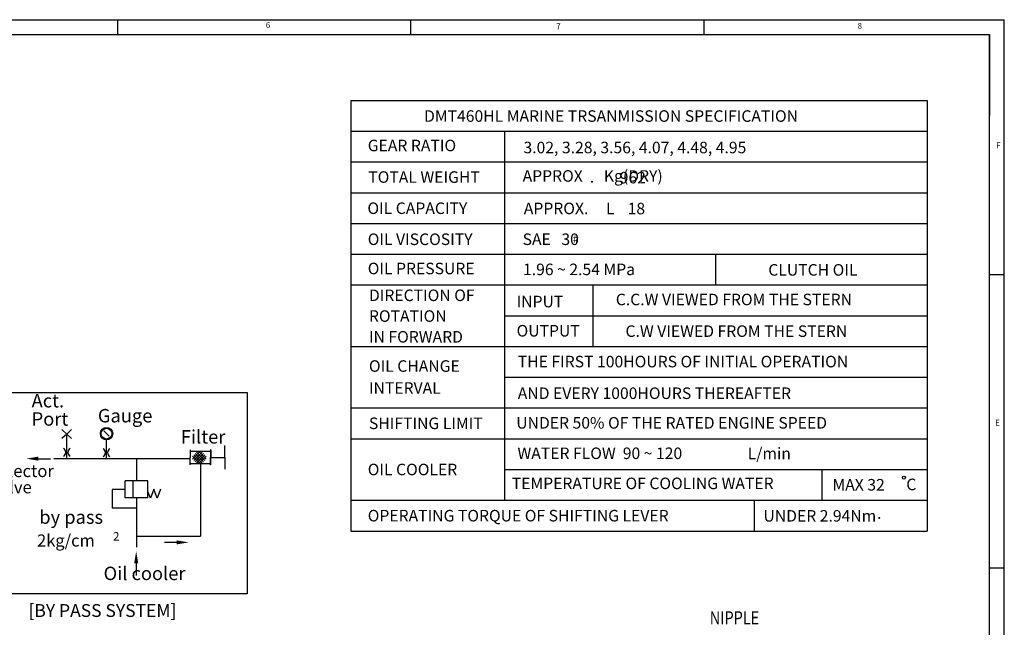
# Model space of a CAD drawing. Units: millimetres. Extents: x 0 to 4814, y -24 to 3436.
# Drawn here: x 2799 to 4802, y 2189 to 3424 of the extents above; entities that cross this region are included whole.
import ezdxf

# ---------------------------------------------------------------- set-up
doc = ezdxf.new("R2010")
doc.units = ezdxf.units.MM
doc.header["$LTSCALE"] = 10
doc.header["$MEASUREMENT"] = 0
doc.layers.get('0').update_dxf_attribs({"linetype": 'CONTINUOUS'})
doc.layers.add('4', color=4, linetype='CONTINUOUS')
doc.layers.add('DIM', color=6, linetype='CONTINUOUS')
doc.styles.add('GHS', font='romans', dxfattribs={"bigfont": 'ghs'})
doc.dimstyles.get("Standard").update_dxf_attribs({"dimtxt": 0.18, "dimasz": 0.18, "dimexe": 0.18, "dimexo": 0.0625, "dimgap": 0.09, "dimtad": 0, "dimtih": 1, "dimtoh": 1, "dimdec": 4, "dimzin": 0, "dimdsep": 46, "dimtxsty": 'Standard', "dimcen": 0.09, "dimadec": 0, "dimazin": 0, "dimtfac": 1, "dimtdec": 4, "dimtofl": 0, "dimtmove": 0, "dimatfit": 3, "dimfxl": 0, "dimtolj": 1, "dimtzin": 0, "dimarcsym": 0})

msp = doc.modelspace()

# ---------------------------------------------------------------- linework, layer by layer
for p, q in [((0, 3424.3199), (4802.3998, 3424.3199)), ((2997.7713, 3424.3199), (2997.7713, 3394.4913)), ((3594.3427, 3424.3199), (3594.3427, 3394.4913)), ((4190.9141, 3424.3199), (4190.9141, 3394.4913)), ((4802.3998, 0), (4802.3998, 3424.3199)), ((89.4857, 3394.4913), (4772.5713, 3394.4913)), ((4772.5713, 29.8286), (4772.5713, 3394.4913)), ((4772.5713, 3394.4913), (4772.5713, 3229.8376)), ((4772.5713, 3394.4913), (4772.5713, 3263.2456)), ((4802.3998, 2905.3028), (4772.5713, 2905.3028)), ((2721.9888, 2666.3443), (3261.5973, 2666.3443)), ((3261.5973, 2666.3443), (3261.5973, 2257.0674)), ((4802.3998, 2308.7313), (4772.5713, 2308.7313)), ((3261.5973, 2257.0674), (2721.9888, 2257.0674))]:
    msp.add_line(p, q)
at = {"layer": '4'}
for p, q in [((2894.7773, 2581.5463), (2884.9014, 2590.7419)), ((2894.7773, 2581.5463), (2904.6532, 2590.7419)), ((2894.7773, 2581.5463), (2884.9014, 2572.3508)), ((2894.7773, 2581.5463), (2904.6532, 2572.3508)), ((2894.7773, 2532.1583), (2894.7773, 2581.5463)), ((2975.6044, 2532.1583), (2975.6044, 2569.9524)), ((3145.526, 2549.6274), (3145.9141, 2549.6274)), ((3145.526, 2549.6274), (3145.526, 2534.2954)), ((3145.9141, 2549.6274), (3145.9141, 2534.2954)), ((3145.9141, 2546.8245), (3187.2043, 2546.8245)), ((3150.4384, 2530.9104), (3166.3525, 2546.8245)), ((3153.2471, 2528.1017), (3170.0995, 2544.9541)), ((3158.8646, 2544.9541), (3175.7169, 2528.1017)), ((3162.6115, 2546.8245), (3178.5256, 2530.9104)), ((3187.5925, 2549.6274), (3187.2043, 2549.6274)), ((3187.2043, 2549.6274), (3187.2043, 2534.2954)), ((3187.5925, 2549.6274), (3187.5925, 2534.2954)), ((3216.2011, 2534.2517), (3216.2011, 2558.2826)), ((2836.8125, 2531.6345), (2861.3853, 2531.6345)), ((2868.2704, 2532.1583), (3145.9141, 2532.1583)), ((3036.763, 2532.1583), (3036.763, 2486.2531)), ((3145.526, 2519.5455), (3145.526, 2534.2954)), ((3145.9141, 2518.9633), (3145.9141, 2534.2954)), ((3150.4384, 2536.5279), (3165.2002, 2521.7662)), ((3153.2471, 2539.3366), (3170.0995, 2522.4843)), ((3156.0559, 2542.1453), (3172.9082, 2525.293)), ((3156.0559, 2525.293), (3172.9082, 2542.1453)), ((3158.8646, 2522.4843), (3175.7169, 2539.3366)), ((3163.7639, 2521.7662), (3178.5256, 2536.5279)), ((3187.2043, 2518.9633), (3187.2043, 2534.2954)), ((3187.5925, 2519.5455), (3187.5925, 2534.2954)), ((3187.5925, 2534.2954), (3216.2011, 2534.2517)), ((3216.2011, 2534.2517), (3216.2011, 2510.2208)), ((3145.526, 2518.9633), (3145.526, 2521.0982)), ((3145.526, 2518.9633), (3145.9141, 2518.9633)), ((3145.9141, 2521.7662), (3187.2043, 2521.7662)), ((3166.5592, 2521.7662), (3166.5592, 2374.2113)), ((3187.5925, 2518.9633), (3187.2043, 2518.9633)), ((3187.5925, 2518.9633), (3187.5925, 2521.0982)), ((3059.7078, 2486.2531), (3013.8181, 2486.2531)), ((3013.8181, 2451.8358), (3013.8181, 2486.2531)), ((3029.0189, 2486.2531), (3029.0189, 2451.8358)), ((3059.7078, 2451.8358), (3059.7078, 2486.2531)), ((3064.801, 2451.0945), (3059.7078, 2465.0879)), ((3071.6633, 2469.9487), (3064.801, 2451.0945)), ((3078.5257, 2451.0945), (3071.6633, 2469.9487)), ((3085.3881, 2469.9487), (3078.5257, 2451.0945)), ((3059.7078, 2451.8358), (3013.8181, 2451.8358)), ((3036.763, 2451.8358), (3036.763, 2351.3761)), ((3036.763, 2374.2113), (3166.5592, 2374.2113)), ((3118.1771, 2361.385), (3093.6044, 2361.385)), ((3035.9946, 2318.9037), (3035.9946, 2294.3309))]:
    msp.add_line(p, q, dxfattribs=at)
at = {"layer": '4', "ltscale": 3}
for p, q in [((2986.9221, 2469.0445), (2986.9221, 2430.8031)), ((3013.8181, 2469.0445), (2986.9221, 2469.0445)), ((3036.763, 2430.8031), (2986.9221, 2430.8031))]:
    msp.add_line(p, q, dxfattribs=at)
at = {"layer": '4'}
for radius in [12.5769, 10.9602]:
    msp.add_circle((2975.6044, 2582.5293), radius, dxfattribs=at)
for centre, start, end in [((2883.45, 2544.3559), 301.2878598, 58.7121402), ((2906.0511, 2544.3559), 121.2878598, 238.7121402), ((2964.1963, 2543.8676), 301.2878598, 58.7121402), ((2986.7974, 2543.8676), 121.2878598, 238.7121402)]:
    msp.add_arc(centre, 9.1108, start, end, dxfattribs=at)
for points in [[(2836.8125, 2527.539), (2836.8125, 2535.73), (2812.2397, 2531.6345)], [(3118.1771, 2365.4805), (3118.1771, 2357.2895), (3142.7499, 2361.385)], [(3031.8991, 2318.9037), (3040.09, 2318.9037), (3035.9946, 2343.4765)]]:
    msp.add_solid(points, dxfattribs=at)
at = {"layer": '4', "linetype": 'ByBlock'}
msp.add_solid([(3030.2936, 2478.6048), (3027.7442, 2478.6048), (3029.0189, 2486.2531)], dxfattribs=at)
at = {"layer": 'DIM', "color": 6}
for p, q in [((3472.6342, 3260.1608), (3472.6342, 2384.486)), ((3472.6342, 3260.1608), (4645.4129, 3260.1608)), ((4645.4129, 3260.1608), (4645.4129, 2384.486)), ((3472.6342, 3197.6126), (4645.4129, 3197.6126)), ((3785.3752, 3197.6126), (3785.3752, 2447.0342)), ((3472.6342, 3135.0644), (4645.4129, 3135.0644)), ((3472.6342, 3072.5162), (4645.4129, 3072.5162)), ((3472.6342, 3009.968), (4645.4129, 3009.968)), ((3472.6342, 2947.4198), (4645.4129, 2947.4198)), ((4215.394, 2884.8716), (4215.394, 2947.4198)), ((3472.6342, 2884.8716), (4645.4129, 2884.8716)), ((3965.1266, 2884.8716), (3965.1266, 2759.7752)), ((3785.3752, 2822.3234), (4645.4129, 2822.3234)), ((3472.6342, 2759.7752), (4645.4129, 2759.7752)), ((3785.3752, 2697.227), (4645.4129, 2697.227)), ((3472.6342, 2634.6788), (4645.4129, 2634.6788)), ((3472.6342, 2572.1306), (4645.4129, 2572.1306)), ((3785.3752, 2509.5824), (4645.4129, 2509.5824)), ((4430.8636, 2509.5824), (4430.8636, 2447.0342)), ((3472.6342, 2447.0342), (4645.4129, 2447.0342)), ((4293.5793, 2447.0342), (4293.5793, 2384.486)), ((3472.6342, 2384.486), (4645.4129, 2384.486))]:
    msp.add_line(p, q, dxfattribs=at)
msp.add_circle((4598.0578, 2493.0477), 3.0784, dxfattribs=at)

# ---------------------------------------------------------------- texts
at = {"style": 'GHS'}
for s, height, p in [('6', 11.9314, (3299.6714, 3407.3769)), ('7', 11.9314, (3890.6061, 3404.8535)), ('8', 11.9314, (4503.8723, 3405.822)), ('F', 11.9314, (4786.0077, 3162.7663)), ('E', 11.9314, (4783.6681, 2598.8074)), ('[BY PASS SYSTEM]', 26.06175, (2816.8167, 2209.7589))]:
    msp.add_text(s, height=height, dxfattribs=at).set_placement(p)
at = {"layer": '4', "style": 'GHS'}
for s, height, p in [('Act.', 27.32105, (2823.2073, 2635.8381)), ('Port', 27.32105, (2823.2073, 2598.7079)), ('Gauge', 27.32105, (2958.0091, 2605.3484)), ('Filter', 27.32105, (3126.9226, 2562.37)), ('Selector', 24.86216, (2737.2995, 2494.1878)), ('Valve', 24.86216, (2738.872, 2461.1801)), ('by pass', 27.32105, (2838.8017, 2399.181)), ('2kg/cm', 24.58895, (2834.2901, 2352.9865)), ('2', 17.2123, (2988.8598, 2365.0676)), ('Oil cooler', 27.32105, (2969.6494, 2284.6829))]:
    msp.add_text(s, height=height, dxfattribs=at).set_placement(p)
at = {"layer": 'DIM', "color": 6, "style": 'GHS'}
for s, height, p in [('DMT460HL MARINE TRSANMISSION SPECIFICATION', 23.455575, (3621.6878, 3216.6766)), ('GEAR RATIO', 23.45558, (3507.1086, 3156.7796)), ('3.02, 3.28, 3.56, 4.07, 4.48, 4.95', 23.455575, (3824.0437, 3152.6925)), ('TOTAL WEIGHT', 23.455575, (3508.2258, 3092.6168)), ('APPROX      Kg(DRY)', 23.455575, (3822.3038, 3094.8679)), ('962', 23.45558, (4019.8105, 3091.4372)), ('.', 23.4556, (3959.0841, 3092.9175)), ('OIL CAPACITY', 23.455575, (3506.5117, 3029.2224)), ('APPROX.     L', 23.455575, (3824.7663, 3028.7839)), ('18', 23.45558, (4035.963, 3028.5464)), ('OIL VISCOSITY', 23.455575, (3507.1086, 2966.1216)), ('SAE   30', 23.45558, (3822.3038, 2966.1216)), ('#', 15.6371, (3924.2848, 2970.356)), ('OIL PRESSURE', 23.455575, (3507.1086, 2906.6714)), ('1.96 ~ 2.54 MPa', 23.455575, (3823.1188, 2904.8339)), ('CLUTCH OIL', 23.45558, (4322.1837, 2903.8347)), ('DIRECTION OF', 23.455575, (3509.5711, 2852.1441)), ('C.C.W VIEWED FROM THE STERN', 23.455575, (4011.9134, 2843.6339)), ('INPUT', 23.45558, (3809.9915, 2839.4615)), ('ROTATION', 23.45558, (3509.5711, 2809.9241)), ('IN FORWARD', 23.45558, (3509.5711, 2767.704)), ('OUTPUT', 23.45558, (3809.9915, 2780.0113)), ('C.W VIEWED FROM THE STERN', 23.455575, (4031.6131, 2779.2608)), ('OIL CHANGE', 23.45558, (3509.5711, 2708.2538)), ('THE FIRST 100HOURS OF INITIAL OPERATION', 23.455575, (3812.454, 2717.3491)), ('INTERVAL', 23.45558, (3509.5711, 2663.5723)), ('AND EVERY 1000HOURS THEREAFTER', 23.455575, (3812.454, 2652.9759)), ('SHIFTING LIMIT', 23.455575, (3509.5711, 2591.8148)), ('UNDER 50% OF THE RATED ENGINE SPEED', 23.455575, (3809.3397, 2592.7776)), ('WATER FLOW  90 ~ 120', 23.455575, (3811.8022, 2530.8659)), ('OIL COOLER', 23.45558, (3507.1086, 2497.9042)), ('TEMPERATURE OF COOLING WATER', 23.455575, (3800.1417, 2469.658)), ('MAX 32', 23.45558, (4452.6942, 2466.8656)), ('C', 23.4556, (4602.9044, 2467.5718)), ('OPERATING TORQUE OF SHIFTING LEVER', 23.455575, (3507.1086, 2403.9935)), ('UNDER 2.94Nm', 23.455575, (4312.3338, 2403.6183)), ('.', 23.4556, (4543.4724, 2409.2649))]:
    msp.add_text(s, height=height, dxfattribs=at).set_placement(p)
at = {"layer": 'DIM', "color": 6, "linetype": 'Continuous', "style": 'GHS'}
msp.add_text('L/min', height=23.45558, dxfattribs=at).set_placement((4280.2404, 2530.5691))
at = {"layer": 'DIM', "color": 6, "style": 'GHS', "width": 0.8}
msp.add_text('NIPPLE', height=27, dxfattribs=at).set_placement((4203.0973, 2194.422))

# ---------------------------------------------------------------- leaders
at = {"layer": '4'}
msp.add_leader([(2969.8562, 2588.5784), (2980.7919, 2577.6427)], dimstyle='Standard', override={"dimtxt": 3, "dimasz": 2, "dimexe": 2, "dimexo": 0.7, "dimgap": 2, "dimtad": 1, "dimdec": 3, "dimzin": 8, "dimclrd": 7, "dimclre": 7, "dimclrt": 6, "dimtdec": 3, "dimtofl": 1, "dimtzin": 8}, dxfattribs=at)

doc.saveas('drawing.dxf')
